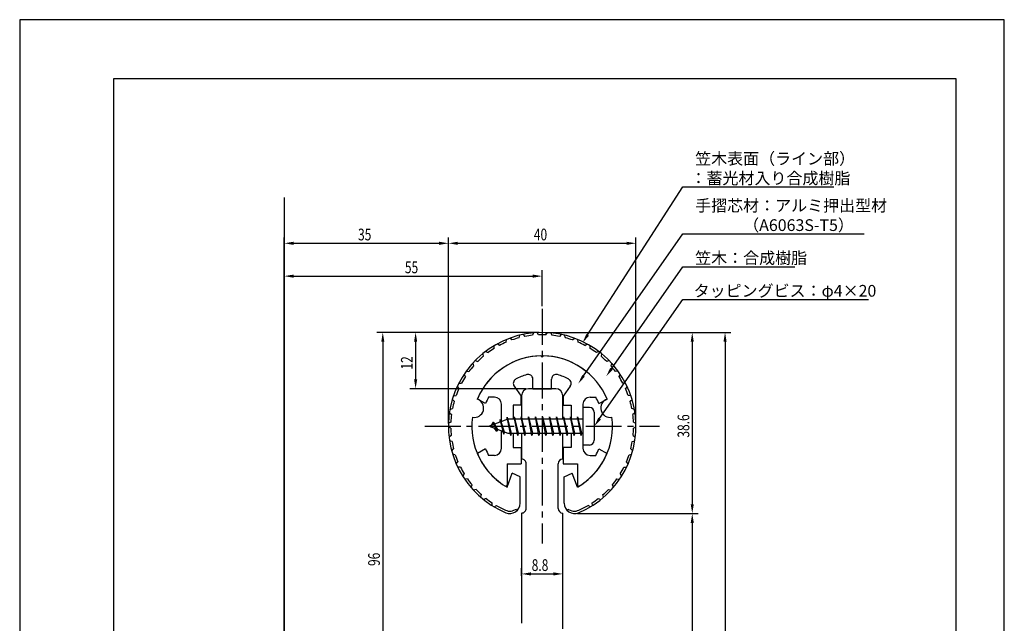
# Model space of a CAD drawing. Extents: x 0 to 210, y 0 to 297.
# Drawn here: x 0 to 210, y 168 to 297 of the extents above; entities that cross this region are included whole.
import ezdxf

# ---------------------------------------------------------------- set-up
doc = ezdxf.new("R2010")
doc.units = 0
doc.header["$LTSCALE"] = 0.4
doc.linetypes.add('CENTER2', pattern=[28.575, 19.05, -3.175, 3.175, -3.175])
doc.layers.get('0').update_dxf_attribs({"linetype": 'CONTINUOUS'})
doc.layers.get('DEFPOINTS').update_dxf_attribs({"linetype": 'CONTINUOUS'})
for name, color, linetype in [('BIS', 7, 'CONTINUOUS'), ('CENTER', 6, 'CENTER2'), ('DIMS', 1, 'CONTINUOUS'), ('GENKYO', 3, 'CONTINUOUS'), ('MODEL', 7, 'CONTINUOUS'), ('SHINZAI', 7, 'CONTINUOUS'), ('TITLE', 7, 'CONTINUOUS'), ('ZYUSHI', 7, 'CONTINUOUS'), ('ZYUSHI2', 9, 'CONTINUOUS')]:
    doc.layers.add(name, color=color, linetype=linetype)
doc.styles.add('DIMS', font='romans.shx', dxfattribs={"width": 0.75, "bigfont": 'bigfont.shx'})
doc.styles.get("Standard").update_dxf_attribs({"font": 'romans.shx', "bigfont": 'bigfont.shx'})

# ---------------------------------------------------------------- blocks, each defined once
blk = doc.blocks.new('*U26')
at = {"layer": 'DIMS', "color": 7, "style": 'DIMS', "width": 0.75}
blk.add_text('12', height=2.5, rotation=90, dxfattribs=at).set_placement((83.82, 222.42))
blk = doc.blocks.new('*U27')
at = {"layer": 'DIMS', "color": 7, "style": 'DIMS', "width": 0.75}
blk.add_text('8.8', height=2.5, dxfattribs=at).set_placement((109.21, 179.49))
blk = doc.blocks.new('*U33')
at = {"layer": 'DIMS', "color": 7, "style": 'DIMS', "width": 0.75}
blk.add_text('38.6', height=2.5, rotation=90, dxfattribs=at).set_placement((142.82, 207.91))
blk = doc.blocks.new('*U34')
at = {"layer": 'DIMS', "color": 7, "style": 'DIMS', "width": 0.75}
blk.add_text('40', height=2.5, dxfattribs=at).set_placement((109.66, 249.96))
blk = doc.blocks.new('*U35')
at = {"layer": 'DIMS', "color": 7, "style": 'DIMS', "width": 0.75}
blk.add_text('96', height=2.5, rotation=90, dxfattribs=at).set_placement((76.82, 180.55))
blk = doc.blocks.new('*U36')
at = {"layer": 'DIMS', "color": 7, "style": 'DIMS', "width": 0.75}
blk.add_text('35', height=2.5, dxfattribs=at).set_placement((72.16, 249.96))
blk = doc.blocks.new('*U37')
at = {"layer": 'DIMS', "color": 7, "style": 'DIMS', "width": 0.75}
blk.add_text('55', height=2.5, dxfattribs=at).set_placement((82.16, 242.96))

msp = doc.modelspace()

# ---------------------------------------------------------------- linework, layer by layer
at = {"layer": 'BIS'}
for p, q in [((120.14, 214.34), (120.14, 206.34)), ((121.54, 214.34), (120.14, 214.34)), ((103.97, 212.31), (103.85, 211.73)), ((104.74, 208.34), (103.97, 212.31)), ((103.97, 212.31), (104.84, 208.84)), ((103.99, 212.17), (104.13, 211.84)), ((105.49, 212.34), (105.4, 211.84)), ((106.24, 208.34), (105.49, 212.34)), ((105.49, 212.34), (106.34, 208.84)), ((105.49, 212.34), (105.68, 211.84)), ((106.99, 212.34), (106.9, 211.84)), ((107.74, 208.34), (106.99, 212.34)), ((106.99, 212.34), (107.18, 211.84)), ((106.99, 212.34), (107.84, 208.84)), ((108.49, 212.34), (108.4, 211.84)), ((109.24, 208.34), (108.49, 212.34)), ((108.49, 212.34), (108.68, 211.84)), ((108.49, 212.34), (109.34, 208.84)), ((109.99, 212.34), (109.9, 211.84)), ((109.99, 212.34), (110.18, 211.84)), ((109.99, 212.34), (110.84, 208.84)), ((110.74, 208.34), (109.99, 212.34)), ((111.49, 212.34), (111.4, 211.84)), ((112.24, 208.34), (111.49, 212.34)), ((111.49, 212.34), (111.68, 211.84)), ((111.49, 212.34), (112.34, 208.84)), ((112.99, 212.34), (112.9, 211.84)), ((113.74, 208.34), (112.99, 212.34)), ((112.99, 212.34), (113.18, 211.84)), ((112.99, 212.34), (113.84, 208.84)), ((114.49, 212.34), (114.4, 211.84)), ((115.24, 208.34), (114.49, 212.34)), ((114.49, 212.34), (114.68, 211.84)), ((114.49, 212.34), (115.34, 208.84)), ((115.99, 212.34), (115.9, 211.84)), ((116.74, 208.34), (115.99, 212.34)), ((115.99, 212.34), (116.18, 211.84)), ((115.99, 212.34), (116.84, 208.84)), ((117.49, 212.34), (117.4, 211.84)), ((117.49, 212.34), (118.34, 208.84)), ((118.24, 208.34), (117.49, 212.34)), ((117.49, 212.34), (117.68, 211.84)), ((118.99, 212.34), (118.9, 211.84)), ((119.74, 208.34), (118.99, 212.34)), ((118.99, 212.34), (119.18, 211.84)), ((118.99, 212.34), (119.84, 208.84)), ((122.54, 213.34), (122.54, 207.34)), ((104.14, 211.84), (100.14, 210.34)), ((100.14, 210.34), (104.14, 208.84)), ((100.99, 211.19), (100.57, 210.5)), ((100.99, 211.19), (101.35, 210.79)), ((101.74, 209.2), (100.99, 211.19)), ((100.99, 211.19), (101.89, 209.68)), ((102.49, 211.75), (102.32, 211.15)), ((103.24, 208.64), (102.49, 211.75)), ((102.49, 211.75), (102.73, 211.31)), ((102.49, 211.75), (103.34, 209.14)), ((120.14, 211.84), (104.14, 211.84)), ((101.74, 209.2), (101.27, 209.91)), ((101.89, 209.68), (101.74, 209.2)), ((102.96, 209.28), (103.24, 208.64)), ((103.34, 209.14), (103.24, 208.64)), ((104.14, 208.84), (120.14, 208.84)), ((104.56, 208.84), (104.74, 208.34)), ((104.84, 208.84), (104.74, 208.34)), ((106.06, 208.84), (106.24, 208.34)), ((106.34, 208.84), (106.24, 208.34)), ((107.56, 208.84), (107.74, 208.34)), ((107.84, 208.84), (107.74, 208.34)), ((109.06, 208.84), (109.24, 208.34)), ((109.34, 208.84), (109.24, 208.34)), ((110.56, 208.84), (110.74, 208.34)), ((110.84, 208.84), (110.74, 208.34)), ((112.06, 208.84), (112.24, 208.34)), ((112.34, 208.84), (112.24, 208.34)), ((113.56, 208.84), (113.74, 208.34)), ((113.84, 208.84), (113.74, 208.34)), ((115.06, 208.84), (115.24, 208.34)), ((115.34, 208.84), (115.24, 208.34)), ((116.56, 208.84), (116.74, 208.34)), ((116.84, 208.84), (116.74, 208.34)), ((118.06, 208.84), (118.24, 208.34)), ((118.34, 208.84), (118.24, 208.34)), ((119.56, 208.84), (119.74, 208.34)), ((119.84, 208.84), (119.74, 208.34)), ((121.54, 206.34), (120.14, 206.34))]:
    msp.add_line(p, q, dxfattribs=at)
for centre, start, end in [((121.54, 213.34), 0, 90), ((121.54, 207.34), 270, 0)]:
    msp.add_arc(centre, 1, start, end, dxfattribs=at)
at = {"layer": 'CENTER'}
for p, q in [((111.44, 235.34), (111.44, 185.34)), ((86.44, 210.34), (136.44, 210.34))]:
    msp.add_line(p, q, dxfattribs=at)
at = {"layer": 'DEFPOINTS'}
for p, q in [((210, 297), (0, 297)), ((0, 297), (0, 0)), ((210, 0), (210, 297))]:
    msp.add_line(p, q, dxfattribs=at)
at = {"layer": 'DIMS'}
for p, q in [((56.44, 158.46), (56.44, 250.59)), ((91.44, 210.96), (91.44, 250.59)), ((91.44, 210.96), (91.44, 250.59)), ((131.44, 210.96), (131.44, 250.59)), ((58.44, 249.34), (89.44, 249.34)), ((93.44, 249.34), (129.44, 249.34)), ((56.44, 158.46), (56.44, 243.59)), ((58.44, 242.34), (109.44, 242.34)), ((111.44, 235.96), (111.44, 243.59)), ((110.82, 230.34), (76.19, 230.34)), ((110.82, 230.34), (83.19, 230.34)), ((112.07, 230.34), (151.69, 230.34)), ((112.07, 230.34), (144.69, 230.34)), ((77.44, 228.34), (77.44, 136.34)), ((84.44, 228.34), (84.44, 220.34)), ((143.44, 228.34), (143.44, 193.73)), ((150.44, 228.34), (150.44, 100.14)), ((107.92, 218.34), (83.19, 218.34)), ((118.97, 191.73), (144.69, 191.73)), ((118.97, 191.73), (144.69, 191.73)), ((143.44, 189.73), (143.44, 100.14)), ((107.04, 178.43), (107.04, 180.11)), ((109.04, 178.86), (113.84, 178.86)), ((115.84, 179.49), (115.84, 180.11))]:
    msp.add_line(p, q, dxfattribs=at)
for points in [[(121.13, 229.82), (141.44, 261.34), (173.64, 261.34)], [(120.27, 221.09), (141.44, 251.34), (180.1, 251.34)], [(126.23, 222.6), (141.44, 244.34), (165.35, 244.34)], [(123.69, 211.98), (141.44, 237.34), (181.02, 237.34)]]:
    msp.add_lwpolyline(points, dxfattribs=at)
for points in [[(58.44, 249.67), (58.44, 249), (56.44, 249.34)], [(89.44, 249.67), (89.44, 249), (91.44, 249.34)], [(93.44, 249.67), (93.44, 249), (91.44, 249.34)], [(129.44, 249.67), (129.44, 249), (131.44, 249.34)], [(58.44, 242.67), (58.44, 242), (56.44, 242.34)], [(109.44, 242.67), (109.44, 242), (111.44, 242.34)], [(77.11, 228.34), (77.78, 228.34), (77.44, 230.34)], [(84.11, 228.34), (84.78, 228.34), (84.44, 230.34)], [(121.41, 229.63), (120.05, 228.13), (120.85, 230)], [(143.11, 228.34), (143.78, 228.34), (143.44, 230.34)], [(150.11, 228.34), (150.78, 228.34), (150.44, 230.34)], [(126.5, 222.41), (125.08, 220.96), (125.95, 222.79)], [(120.55, 220.9), (119.13, 219.45), (120, 221.28)], [(84.11, 220.34), (84.78, 220.34), (84.44, 218.34)], [(123.96, 211.78), (122.54, 210.34), (123.42, 212.17)], [(143.11, 193.73), (143.78, 193.73), (143.44, 191.73)], [(143.11, 189.73), (143.78, 189.73), (143.44, 191.73)], [(109.04, 179.2), (109.04, 178.53), (107.04, 178.86)], [(113.84, 179.2), (113.84, 178.53), (115.84, 178.86)]]:
    msp.add_solid(points, dxfattribs=at)
at = {"layer": 'GENKYO'}
msp.add_line((56.44, 259.12), (56.44, 87.91), dxfattribs=at)
at = {"layer": 'MODEL'}
for p, q in [((107.04, 216.84), (107.04, 211.84)), ((114.34, 218.34), (108.54, 218.34)), ((115.84, 211.84), (115.84, 216.84)), ((107.04, 208.84), (107.04, 203.34)), ((115.84, 203.34), (115.84, 208.84)), ((108.04, 192.84), (108.04, 202.34)), ((114.84, 192.84), (114.84, 202.34)), ((107.04, 191.84), (107.04, 168.34)), ((115.84, 167.14), (115.84, 191.84))]:
    msp.add_line(p, q, dxfattribs=at)
for centre, radius, start, end in [((108.54, 216.84), 1.5, 90, 180), ((114.34, 216.84), 1.5, 0, 90), ((107.04, 202.34), 1, 0, 90.007), ((115.84, 202.34), 1, 90, 180), ((107.04, 192.84), 1, 269.993, 0), ((115.84, 192.84), 1, 180, 270)]:
    msp.add_arc(centre, radius, start, end, dxfattribs=at)
at = {"layer": 'SHINZAI'}
for p, q in [((111.44, 225.04), (111.15, 225.33)), ((111.44, 225.04), (111.74, 225.33)), ((105.45, 218.9), (106.94, 216.76)), ((109.44, 218.34), (109.44, 220.4)), ((113.44, 218.34), (113.44, 220.4)), ((117.44, 218.9), (115.94, 216.76)), ((101.24, 216.54), (100.02, 216.54)), ((106.94, 214.84), (106.94, 216.76)), ((109.44, 218.34), (113.44, 218.34)), ((115.94, 216.76), (115.94, 214.84)), ((121.64, 216.54), (122.87, 216.54)), ((99.38, 215.18), (97.61, 216.14)), ((102.74, 211.31), (102.74, 215.04)), ((105.24, 214.84), (105.24, 211.84)), ((106.94, 214.84), (105.24, 214.84)), ((115.94, 214.84), (117.64, 214.84)), ((117.64, 214.84), (117.64, 211.84)), ((120.14, 215.04), (120.14, 210.64)), ((123.51, 215.18), (125.28, 216.14)), ((120.14, 210.04), (120.14, 205.64)), ((102.74, 205.64), (102.74, 209.36)), ((105.24, 208.84), (105.24, 205.84)), ((117.64, 208.84), (117.64, 205.84)), ((105.24, 205.84), (106.94, 205.84)), ((106.94, 205.84), (106.94, 202.34)), ((115.94, 205.84), (115.94, 202.34)), ((117.64, 205.84), (115.94, 205.84)), ((99.38, 205.5), (97.61, 204.54)), ((101.24, 204.14), (100.02, 204.14)), ((121.64, 204.14), (122.87, 204.14)), ((123.51, 205.5), (125.28, 204.54)), ((103.94, 202.34), (103.94, 197.88)), ((103.94, 202.34), (106.94, 202.34)), ((115.94, 202.34), (118.94, 202.34)), ((118.94, 202.34), (118.94, 197.88))]:
    msp.add_line(p, q, dxfattribs=at)
for centre, radius, start, end in [((111.44, 210.34), 15, 91.1348, 157.2545), ((111.44, 210.34), 15, 22.7455, 88.8652), ((111.44, 210.34), 11.5, 106.6015, 119.535), ((108.44, 220.4), 1, 0, 106.6015), ((114.44, 220.4), 1, 73.3985, 180), ((111.44, 210.34), 11.5, 60.465, 73.3985), ((106.27, 219.47), 1, 119.535, 215), ((116.62, 219.47), 1, 325, 60.465), ((111.44, 210.34), 13, 151.5154, 158.1412), ((101.24, 215.04), 1.5, 0, 90), ((121.64, 215.04), 1.5, 90, 180), ((111.44, 210.34), 13, 21.8588, 28.4846), ((111.44, 210.34), 15, 202.6786, 237.9532), ((111.44, 210.34), 13, 201.8588, 208.4846), ((101.24, 205.64), 1.5, 270, 0), ((111.44, 210.34), 15, 302.0468, 337.2545), ((121.64, 205.64), 1.5, 180, 270), ((111.44, 210.34), 13, 331.5154, 338.1412), ((103.64, 197.88), 0.3, 237.9532, 0), ((119.24, 197.88), 0.3, 180, 302.0468)]:
    msp.add_arc(centre, radius, start, end, dxfattribs=at)
at = {"layer": 'TITLE'}
for p, q in [((199.75, 284.38), (20, 284.38)), ((20, 284.38), (20, 12.62)), ((199.75, 12.62), (199.75, 284.38))]:
    msp.add_line(p, q, dxfattribs=at)
at = {"layer": 'ZYUSHI'}
for p, q in [((103.94, 197.35), (105.05, 200.35)), ((106.74, 199.55), (105.05, 200.35)), ((106.74, 193.93), (106.74, 199.55)), ((116.14, 199.55), (117.84, 200.35)), ((116.14, 193.93), (116.14, 199.55)), ((118.94, 197.35), (117.84, 200.35))]:
    msp.add_line(p, q, dxfattribs=at)
for centre, radius, start, end in [((111.44, 210.34), 20, 292.8078, 247.1922), ((111.44, 210.34), 15, 22.6451, 157.3549), ((96.96, 214.22), 2, 258.8226, 71.1774), ((125.93, 214.22), 2, 108.8226, 281.1774), ((111.44, 210.34), 15, 172.6451, 240), ((111.44, 210.34), 15, 300, 7.3549), ((104.54, 193.93), 2.2, 247.1922, 0), ((118.34, 193.93), 2.2, 180, 292.8078)]:
    msp.add_arc(centre, radius, start, end, dxfattribs=at)
at = {"layer": 'ZYUSHI2'}
for p, q in [((104.98, 228.74), (104.55, 229.11)), ((106.51, 229.2), (106.66, 229.76)), ((107.4, 229.93), (107.77, 229.49)), ((109.58, 230.25), (109.36, 229.73)), ((110.64, 229.82), (110.34, 230.31)), ((112.24, 229.82), (112.54, 230.31)), ((113.31, 230.25), (113.53, 229.73)), ((115.48, 229.93), (115.12, 229.49)), ((116.38, 229.2), (116.23, 229.76)), ((117.91, 228.74), (118.33, 229.11)), ((101.21, 226.94), (101.19, 227.51)), ((102.33, 227.58), (101.85, 227.89)), ((103.78, 228.27), (103.84, 228.84)), ((119.11, 228.27), (119.05, 228.84)), ((120.55, 227.58), (121.03, 227.89)), ((121.68, 226.94), (121.7, 227.51)), ((98.76, 225.8), (98.87, 225.24)), ((99.37, 226.28), (99.89, 226.04)), ((123.52, 226.28), (123, 226.04)), ((124.12, 225.8), (124.02, 225.24)), ((96.62, 223.76), (96.81, 223.22)), ((97.14, 224.32), (97.69, 224.16)), ((125.75, 224.32), (125.2, 224.16)), ((126.27, 223.76), (126.08, 223.22)), ((95.06, 220.92), (94.8, 221.42)), ((95.23, 222.05), (95.8, 221.98)), ((127.66, 222.05), (127.09, 221.98)), ((127.83, 220.92), (128.09, 221.42)), ((93.34, 218.84), (93.68, 218.38)), ((93.68, 219.53), (94.25, 219.54)), ((129.21, 219.53), (128.64, 219.54)), ((129.55, 218.84), (129.21, 218.38)), ((92.52, 216.8), (93.08, 216.89)), ((130.37, 216.8), (129.81, 216.89)), ((92.69, 215.66), (92.28, 216.07)), ((130.2, 215.66), (130.61, 216.07)), ((91.65, 213.17), (92.1, 212.83)), ((91.77, 213.93), (92.31, 214.11)), ((131.12, 213.93), (130.58, 214.11)), ((131.24, 213.17), (130.78, 212.83)), ((91.95, 209.95), (91.44, 210.22)), ((91.97, 211.24), (91.45, 210.98)), ((130.92, 211.24), (131.43, 210.98)), ((130.94, 209.95), (131.44, 210.22)), ((92.05, 208.35), (91.58, 208.02)), ((130.84, 208.35), (131.31, 208.02)), ((92.22, 207.07), (91.68, 207.26)), ((130.67, 207.07), (131.21, 207.26)), ((92.14, 205.11), (92.55, 205.5)), ((92.91, 204.26), (92.35, 204.37)), ((129.97, 204.26), (130.53, 204.37)), ((130.75, 205.11), (130.34, 205.5)), ((93.12, 202.31), (93.47, 202.76)), ((94.02, 201.59), (93.45, 201.62)), ((128.87, 201.59), (129.44, 201.62)), ((129.76, 202.31), (129.41, 202.76)), ((94.79, 200.19), (94.51, 199.69)), ((128.1, 200.19), (128.38, 199.69)), ((95.5, 199.11), (94.93, 199.05)), ((96.27, 197.31), (96.47, 197.84)), ((126.62, 197.31), (126.41, 197.84)), ((127.39, 199.11), (127.96, 199.05)), ((97.33, 196.88), (96.78, 196.74)), ((98.36, 195.21), (98.49, 195.77)), ((124.53, 195.21), (124.4, 195.77)), ((125.55, 196.88), (126.11, 196.74)), ((99.48, 194.94), (98.95, 194.72)), ((100.74, 193.44), (100.78, 194.01)), ((101.17, 193.18), (101.66, 193.47)), ((121.72, 193.18), (121.23, 193.47)), ((122.15, 193.44), (122.11, 194.01)), ((123.41, 194.94), (123.94, 194.72)), ((105.87, 192.6), (105.13, 192.33)), ((105.87, 192.6), (106.1, 192.37)), ((117.02, 192.6), (116.79, 192.37)), ((117.02, 192.6), (117.76, 192.33))]:
    msp.add_line(p, q, dxfattribs=at)
for centre, radius, start, end in [((111.44, 210.34), 19.5, 104.6487, 109.3513), ((111.44, 210.34), 19.5, 96.1487, 100.8513), ((111.44, 210.34), 19.5, 87.6487, 92.3513), ((111.44, 210.34), 19.5, 79.1487, 83.8513), ((111.44, 210.34), 19.5, 70.6487, 75.3513), ((111.44, 210.34), 19.5, 121.6487, 126.3513), ((111.44, 210.34), 19.5, 113.1487, 117.8513), ((111.44, 210.34), 19.5, 62.1487, 66.8513), ((111.44, 210.34), 19.5, 53.6487, 58.3513), ((111.44, 210.34), 19.5, 130.1487, 134.8513), ((111.44, 210.34), 19.5, 45.1487, 49.8513), ((111.44, 210.34), 19.5, 138.6487, 143.3513), ((111.44, 210.34), 19.5, 36.6487, 41.3513), ((111.44, 210.34), 19.5, 147.1487, 151.8513), ((111.44, 210.34), 19.5, 28.1487, 32.8513), ((111.44, 210.34), 19.5, 155.6487, 160.3513), ((111.44, 210.34), 19.5, 19.6487, 24.3513), ((111.44, 210.34), 19.5, 164.1487, 168.8513), ((111.44, 210.34), 19.5, 11.1487, 15.8513), ((111.44, 210.34), 19.5, 172.6487, 177.3513), ((111.44, 210.34), 19.5, 2.6487, 7.3513), ((111.44, 210.34), 19.5, 181.1487, 185.8513), ((111.44, 210.34), 19.5, 354.1487, 358.8513), ((111.44, 210.34), 19.5, 189.6487, 194.3513), ((111.44, 210.34), 19.5, 345.6487, 350.3513), ((111.44, 210.34), 19.5, 198.1487, 202.8513), ((111.44, 210.34), 19.5, 337.1487, 341.8513), ((111.44, 210.34), 19.5, 206.6487, 211.3513), ((111.44, 210.34), 19.5, 328.6487, 333.3513), ((111.44, 210.34), 19.5, 215.1487, 219.8513), ((111.44, 210.34), 19.5, 320.1487, 324.8513), ((111.44, 210.34), 19.5, 223.6487, 228.3513), ((111.44, 210.34), 19.5, 311.6487, 316.3513), ((111.44, 210.34), 19.5, 232.1487, 236.8513), ((111.44, 210.34), 19.5, 239.8869, 247.1922), ((111.44, 210.34), 19.5, 292.8078, 300.1131), ((111.44, 210.34), 19.5, 303.1487, 307.8513), ((104.54, 193.93), 1.7, 247.1922, 290), ((118.34, 193.93), 1.7, 250, 292.8078)]:
    msp.add_arc(centre, radius, start, end, dxfattribs=at)

# ---------------------------------------------------------------- block references
for name in ['*U36', '*U34', '*U37', '*U26', '*U33', '*U35', '*U27']:
    msp.add_blockref(name, (0, 0))

# ---------------------------------------------------------------- texts
at = {"layer": 'DIMS', "color": 7}
for s, p in [('笠木表面（ライン部）', (144.07, 266.13)), ('：蓄光材入り合成樹脂\u3000', (143.07, 261.96)), ('手摺芯材：アルミ押出型材', (144.07, 256.13)), ('\u3000\u3000\u3000（A6063S-T5）', (144.07, 251.96)), ('笠木：合成樹脂', (144.07, 244.96)), ('タッピングビス：φ4×20', (143.74, 237.96))]:
    msp.add_text(s, height=2.5, dxfattribs=at).set_placement(p)

doc.saveas('drawing.dxf')
